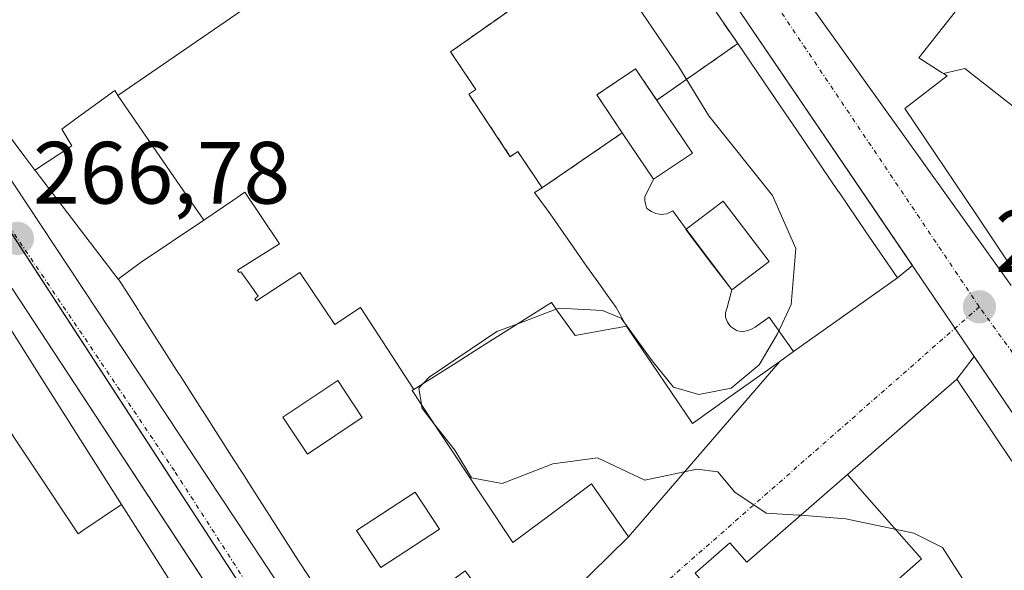
# Model space of a CAD drawing. Units: metres. Extents: x 615476 to 618973, y 4655354 to 4657724.
# Drawn here: x 615789 to 615901, y 4657260 to 4657322 of the extents above; entities that cross this region are included whole.
import ezdxf
from ezdxf.enums import TextEntityAlignment as Align

# ---------------------------------------------------------------- set-up
doc = ezdxf.new("R2010")
doc.units = ezdxf.units.M
doc.header["$MEASUREMENT"] = 0
doc.linetypes.add('TRAZO_Y_PUNTO', pattern=[1, 0.5, -0.25, 0, -0.25])
doc.linetypes.add('TRAZOSX2', pattern=[1.5, 1, -0.5])
for name, color, linetype, lineweight in [('Carátula', 7, 'Continuous', 5), ('Curva de nivel normal', 36, 'Continuous', 0), ('Edificación', 1, 'Continuous', 13), ('Edificación Cxs', 1, 'Continuous', 13), ('Elemento construido', 1, 'Continuous', 0), ('Instalación de seguridad ciudadana', 254, 'TRAZOSX2', 0), ('Instalación de seguridad ciudadana CxS', 254, 'Continuous', 0), ('Núcleo urbano', 19, 'Continuous', 0), ('Núcleo urbano CxS', 19, 'Continuous', 0), ('Punto de cota en terreno', 7, 'Continuous', 0), ('Rótulo de punto de cota en terreno', 19, 'Continuous', 0), ('Vía urbana Cxs', 5, 'Continuous', 0), ('Vía urbana eje', 5, 'TRAZO_Y_PUNTO', 0)]:
    doc.layers.add(name, color=color, linetype=linetype, lineweight=lineweight)
doc.styles.add('Arial', font='txt', dxfattribs={"height": 0.2})

# ---------------------------------------------------------------- blocks, each defined once
blk = doc.blocks.new('5PATER')
at = {"layer": 'Carátula', "linetype": 'Continuous', "lineweight": 5}
h = blk.add_hatch(color=250, dxfattribs=at)
edge = h.paths.add_edge_path()
edge.add_ellipse((0, 0.01), major_axis=(-1.33, -1.34), ratio=0.999422, start_angle=0, end_angle=360)
blk = doc.blocks.new('*U199')
at = {"layer": 'Vía urbana Cxs', "color": 5, "linetype": 'Continuous', "lineweight": 0}
for points in [[(615913.79, 4657259.33, 263.9), (615913.54, 4657260.25, 263.87), (615913.16, 4657261.11, 263.86), (615912.9, 4657261.53, 263.85), (615912.66, 4657261.91, 263.85), (615897.55, 4657284.17, 263.21), (615895.58, 4657281.6, 263.34), (615883.18, 4657270.8, 264.31), (615883.18, 4657270.8, 264.31), (615871.77, 4657260.86, 265.63), (615869.86, 4657263.05, 265.42), (615865.91, 4657259.6, 266.02)], [(615854.08, 4657259.54, 266.5), (615858.35, 4657263.71, 266.12), (615875.5, 4657283.61, 264.16), (615877.07, 4657284.72, 264.07), (615877.08, 4657284.73, 264.07), (615888.83, 4657293.07, 263.1), (615890.53, 4657294.5, 263.02), (615868.41, 4657327.09, 262.54), (615868.03, 4657327.63, 262.53), (615859.87, 4657339.11, 262.39), (615831.44, 4657379.17, 261.77), (615830.39, 4657380.65, 261.8), (615828.79, 4657382.66, 261.78), (615821.7, 4657384.25, 261.99), (615763.48, 4657347.51, 265.69)], [(615848.21, 4657400.3, 260.99), (615881.15, 4657364.98, 261.49), (615885.12, 4657360.35, 261.68), (615885.39, 4657358.5, 261.72), (615883.27, 4657356.78, 261.75), (615866.87, 4657344.61, 262.28), (615866.07, 4657343.15, 262.33), (615867.66, 4657339.85, 262.39), (615901.72, 4657292.22, 263.1)]]:
    blk.add_polyline3d(points, dxfattribs=at)
blk = doc.blocks.new('*U203')
at = {"layer": 'Vía urbana Cxs', "color": 5, "linetype": 'Continuous', "lineweight": 0}
for points in [[(615761.95, 4657344.14, 265.72), (615831.06, 4657239.66, 267.58), (615832.04, 4657238.18, 267.58), (615834.74, 4657234.08, 267.67), (615837.7, 4657229.6, 267.72), (615849.55, 4657211.64, 267.84), (615850.84, 4657210.89, 267.82), (615852.21, 4657210.29, 267.78), (615853.63, 4657209.85, 267.73), (615855.1, 4657209.57, 267.68), (615856.59, 4657209.46, 267.64), (615858.08, 4657209.52, 267.59), (615861.7, 4657208.27, 267.46), (615864.48, 4657207.16, 267.37), (615865, 4657206.95, 267.36), (615867.91, 4657205.1, 267.29), (615869.83, 4657201.54, 267.32), (615870.69, 4657199.94, 267.33), (615871.49, 4657194.65, 267.37), (615871.41, 4657192.91, 267.39), (615871.22, 4657188.83, 267.43), (615868.58, 4657183.14, 267.76), (615866.46, 4657178.38, 267.98)], [(615845.93, 4657180.71, 268.74), (615842.96, 4657182.82, 268.89), (615840.53, 4657187.37, 268.89), (615840.02, 4657190.74, 268.8), (615840.25, 4657191.2, 268.77), (615843.36, 4657203.87, 268.1), (615843.48, 4657204.63, 268.07), (615843.54, 4657205.41, 268.04), (615843.52, 4657206.18, 268.01), (615843.44, 4657206.95, 267.99), (615843.29, 4657207.72, 267.96), (615843.07, 4657208.46, 267.93), (615842.79, 4657209.19, 267.92), (615842.45, 4657209.88, 267.91), (615842.05, 4657210.55, 267.89), (615841.59, 4657211.17, 267.88), (615841.07, 4657211.76, 267.88), (615830.75, 4657227.49, 267.72), (615815, 4657251.51, 267.41), (615788.51, 4657291.89, 266.82)]]:
    blk.add_polyline3d(points, dxfattribs=at)
blk = doc.blocks.new('*U258')
at = {"layer": 'Edificación Cxs', "color": 1, "linetype": 'Continuous', "lineweight": 13}
for points in [[(615800.92, 4657267.39, 288.18), (615800.93, 4657267.38, 288.18), (615804.89, 4657261.14, 291), (615806.43, 4657258.7, 293.94), (615806.87, 4657258.01, 293.46), (615807.32, 4657257.33, 286.87), (615804.04, 4657255.06, 299.92), (615804.04, 4657255.06, 299.95), (615803.26, 4657254.52, 300.29), (615800.52, 4657252.62, 298.24), (615797.7, 4657252.74, 300.29), (615796.53, 4657252.79, 300.53), (615795.75, 4657252.82, 301.04), (615795.75, 4657251.64, 300.64), (615795.75, 4657250.18, 300.28), (615795.75, 4657247.63, 300.34), (615796.7, 4657246.1, 300.2), (615796.8, 4657245.93, 300.36), (615796.83, 4657245.87, 300.36), (615798.61, 4657242.98, 295.43), (615799.07, 4657242.24, 298.27), (615800.38, 4657242.24, 296.36), (615801.37, 4657242.24, 296.41), (615803.12, 4657242.24, 298.16), (615803.38, 4657242.24, 298.55), (615805.42, 4657242.24, 302.31), (615805.72, 4657242.24, 302.9), (615805.99, 4657244.29, 300.12), (615806.13, 4657245.35, 300.34), (615808.48, 4657246.82, 300.24), (615809.16, 4657247.25, 300.29), (615809.17, 4657247.26, 300.29), (615809.19, 4657247.27, 300.29), (615811.35, 4657248.62, 297.58), (615812.6, 4657249.4, 291.4), (615818.22, 4657240.95, 296.21), (615814.16, 4657238.03, 300.24), (615825.24, 4657221.19, 299.73), (615835.25, 4657205.96, 300.99), (615834.1, 4657205.22, 300.45), (615834.7, 4657204.26, 299.66), (615834.44, 4657203.24, 299.25), (615838.08, 4657202.08, 299.11), (615838.02, 4657201.91, 299.34), (615833.29, 4657189.14, 299.59), (615832.38, 4657186.69, 297.61), (615832.36, 4657186.64, 297.67), (615832.33, 4657186.57, 297.8), (615828.83, 4657187.95, 301.73), (615825.62, 4657181.2, 299.44), (615820.77, 4657183.14, 299.74), (615823.18, 4657189.51, 300.48), (615818.82, 4657191.16, 299.75), (615818.68, 4657190.8, 299.73), (615818.67, 4657190.78, 299.72), (615810.17, 4657194.07, 299.49), (615811.13, 4657197.81, 287.7), (615810.43, 4657198.91, 276.13), (615810.42, 4657198.93, 275.94), (615806.74, 4657204.69, 280.04), (615806.73, 4657204.71, 280.25), (615806.71, 4657204.73, 280.64), (615806.7, 4657204.76, 281.07), (615804.73, 4657207.84, 296.31), (615804.73, 4657207.85, 296.37), (615804.72, 4657207.85, 296.4), (615800.54, 4657214.41, 298.41), (615800.47, 4657214.37, 298.47), (615800.44, 4657214.35, 298.49), (615798.54, 4657213.14, 293.88), (615794.94, 4657217.29, 293.88), (615792.2, 4657221.58, 298.14), (615792.05, 4657221.82, 298.15), (615794.44, 4657223.42, 299.12), (615797.02, 4657225.5, 299.57), (615799.7, 4657227.29, 299.07), (615797.41, 4657231.02, 298.75), (615798.04, 4657231.85, 300.1), (615796.38, 4657234.35, 300.25), (615792.02, 4657229.98, 299.69), (615785.99, 4657234.13, 300.16), (615787.45, 4657238.08, 303.61), (615786.2, 4657239.53, 303.67), (615782.88, 4657236.83, 299.24), (615785.99, 4657234.13, 300.16), (615780.88, 4657237.59, 299.72), (615778.13, 4657242.32, 298.38), (615783.33, 4657245.34, 300.25), (615784.4, 4657245.11, 300.36), (615784.53, 4657244.88, 300.43), (615786.16, 4657245.83, 300.3), (615783.74, 4657250, 300.1), (615782.87, 4657249.5, 298.98), (615780.69, 4657253.26, 300.2), (615780.59, 4657253.44, 300.19), (615782.89, 4657255.29, 300.86), (615785.78, 4657257.6, 300.31), (615782.5, 4657262.9, 290.13), (615782.48, 4657262.92, 290.26), (615781.38, 4657264.71, 295.13), (615780.38, 4657266.32, 298.98), (615780.15, 4657266.13, 299.29), (615778.1, 4657264.39, 295.48), (615778.01, 4657264.32, 296.02), (615776.82, 4657263.32, 292.88), (615774.22, 4657261.12, 287.97), (615773.07, 4657261.59, 290.38), (615771.86, 4657263.2, 293.53), (615770.27, 4657265.83, 295.85), (615773.02, 4657269.13, 297.1), (615772.66, 4657269.49, 296.76), (615775.65, 4657273.07, 298.29), (615774.76, 4657274.44, 297.21), (615775.27, 4657275.21, 297.84), (615778.47, 4657277.41, 300.33), (615779.32, 4657276.29, 300.61), (615780.97, 4657277.21, 300.84), (615781.78, 4657279.83, 298.68), (615786.23, 4657278.72, 299.96), (615796, 4657264.08, 300.42), (615796.53, 4657264.44, 300.08), (615800.92, 4657267.39, 288.18)], [(615806.41, 4657223.63, 301.32), (615812.58, 4657228.01, 302.21), (615809.25, 4657232.69, 301.88), (615801.36, 4657227.08, 299.94), (615804.4, 4657222.8, 299.44), (615804.69, 4657222.4, 299.31), (615806.41, 4657223.63, 301.32)], [(615822.97, 4657213.46, 300.58), (615822.98, 4657213.47, 300.58), (615817.58, 4657221.99, 301.6), (615817.3, 4657221.81, 301.5), (615811.54, 4657218.15, 301.71), (615816.94, 4657209.64, 300.65), (615822.97, 4657213.46, 300.58)], [(615830.02, 4657201.76, 300.78), (615827.74, 4657206.74, 301.62), (615827.37, 4657206.53, 301.61), (615821.93, 4657203.42, 301.72), (615822.97, 4657201.13, 297.35), (615820.93, 4657195.17, 299.27), (615825.69, 4657193.78, 299.71), (615827.54, 4657193.24, 300.3), (615830.02, 4657201.76, 300.78)]]:
    blk.add_polyline3d(points, close=True, dxfattribs=at)
blk = doc.blocks.new('*U265')
at = {"layer": 'Edificación Cxs', "color": 1, "linetype": 'Continuous', "lineweight": 13}
for points in [[(615834.02, 4657280.42, 291.07), (615833.84, 4657280.31, 291.4), (615836.84, 4657275.79, 291.41), (615838.5, 4657273.29, 288.09), (615841.98, 4657268.04, 291.5), (615845.27, 4657263.08, 291.51), (615849.18, 4657265.99, 290.4), (615854.19, 4657269.73, 275.52), (615858.35, 4657263.71, 272.7), (615854.08, 4657259.54, 289.64), (615834.27, 4657240.24, 287.43), (615826.55, 4657252.31, 290.4), (615826.54, 4657252.33, 290.38), (615823.14, 4657257.64, 289.95), (615822.13, 4657259.22, 292.08), (615820.98, 4657261.02, 292.2), (615815.69, 4657269.28, 291.71), (615814.65, 4657270.91, 292.8), (615813.65, 4657272.47, 293.35), (615810.08, 4657278.06, 290.26), (615810.07, 4657278.07, 290.26), (615807.49, 4657282.11, 291.39), (615807.42, 4657282.21, 291.4), (615807.42, 4657282.21, 291.41), (615802.96, 4657289.19, 291.56), (615802.94, 4657289.21, 291.55), (615802.82, 4657289.41, 291.53), (615800.64, 4657292.81, 291.48), (615800.58, 4657292.89, 291.54), (615800.54, 4657292.94, 291.58), (615803.04, 4657294.78, 291.47), (615810.23, 4657299.61, 292.98), (615813.51, 4657301.84, 291.97), (615814.9, 4657302.78, 288.23), (615818.81, 4657296.95, 286.84), (615814.05, 4657293.97, 294.09), (615814.25, 4657293.68, 294.1), (615814.45, 4657293.75, 294.11), (615815.4, 4657292.41, 294.12), (615816.4, 4657291, 293.83), (615816.02, 4657290.72, 294.08), (615816.2, 4657290.49, 293.97), (615821.11, 4657293.68, 291.4), (615825.07, 4657287.81, 292.32), (615828, 4657289.72, 291.32), (615834.02, 4657280.42, 291.07)], [(615828.2, 4657277.27, 292.94), (615825.42, 4657281.44, 292.88), (615819.2, 4657277.28, 293.95), (615821.98, 4657273.11, 292.96), (615828.2, 4657277.27, 292.94)], [(615836.93, 4657264.61, 292.82), (615834.18, 4657268.79, 293.15), (615827.54, 4657264.43, 293.37), (615830.29, 4657260.24, 293.72), (615836.93, 4657264.61, 292.82)], [(615842.33, 4657256.51, 291.26), (615839.84, 4657259.88, 291.95), (615835.06, 4657256.35, 291.12), (615837.56, 4657252.98, 291.88), (615842.33, 4657256.51, 291.26)]]:
    blk.add_polyline3d(points, close=True, dxfattribs=at)

msp = doc.modelspace()

# ---------------------------------------------------------------- linework, layer by layer
at = {"layer": 'Curva de nivel normal', "color": 36, "linetype": 'Continuous', "lineweight": 0}
for points in [[(615850.17, 4657289.53, 265), (615850.5, 4657289.65, 265), (615855.43, 4657289.4, 265), (615857.54, 4657288.51, 265), (615861.06, 4657283.67, 265), (615863.48, 4657280.69, 265), (615866.32, 4657279.87, 265), (615869.99, 4657280.57, 265), (615873.18, 4657283.24, 265), (615875.26, 4657286.72, 265), (615876.8, 4657290.05, 265), (615877.31, 4657296.4, 265), (615874.67, 4657302.41, 265), (615867.47, 4657311.44, 265), (615864.06, 4657317.01, 265), (615858.68, 4657324.96, 265)], [(615845.83, 4657287.89, 265), (615850.17, 4657289.53, 265)], [(615835.11, 4657281.11, 265), (615835.76, 4657281.81, 265), (615843.43, 4657286.99, 265), (615845.83, 4657287.89, 265)], [(615834.9, 4657278.71, 265), (615834.6, 4657280.57, 265), (615835.11, 4657281.11, 265)], [(615836.28, 4657276.63, 265), (615834.96, 4657278.34, 265), (615834.9, 4657278.71, 265)], [(615877.87, 4657266.17, 265), (615877.61, 4657266.19, 265), (615873.95, 4657266.4, 265), (615870.4, 4657268.8, 265), (615868.49, 4657271.11, 265), (615866.11, 4657271.39, 265), (615860.21, 4657270.16, 265), (615854.86, 4657272.69, 265), (615849.79, 4657272.02, 265), (615844.05, 4657269.77, 265), (615840.56, 4657270.4, 265), (615838.67, 4657273.54, 265), (615836.28, 4657276.63, 265)], [(615899.88, 4657246.16, 265), (615899, 4657251.38, 265), (615896.58, 4657258.38, 265), (615893.96, 4657262.53, 265), (615890.71, 4657264.15, 265), (615882.98, 4657265.76, 265), (615877.87, 4657266.17, 265)]]:
    msp.add_polyline3d(points, dxfattribs=at)
at = {"layer": 'Edificación', "color": 1, "linetype": 'Continuous', "lineweight": 13}
for points in [[(615894.05, 4657316.24, 285.45), (615893.91, 4657316.33, 284.77), (615891.26, 4657318.01, 275.96), (615892.68, 4657319.82, 283.29), (615896.8, 4657325.1, 281.98), (615897.53, 4657326.13, 280.14), (615897.57, 4657326.19, 280.06), (615900.89, 4657330.88, 282.56), (615900.26, 4657341.01, 283.07), (615896.34, 4657345.63, 283.5), (615890.08, 4657353.01, 283.75), (615892.78, 4657355.19, 280.12), (615892.75, 4657355.22, 279.9), (615892.74, 4657355.23, 279.78)], [(615863.54, 4657330.2, 283.24), (615863.78, 4657329.87, 284.62), (615868.29, 4657323.24, 282.33), (615868.34, 4657323.17, 282.12), (615871.39, 4657318.69, 277.85), (615873.69, 4657315.32, 282.96), (615873.69, 4657315.31, 282.96), (615876.18, 4657311.65, 282.21), (615876.19, 4657311.65, 282.15), (615877.35, 4657309.94, 282.03), (615879.33, 4657307.03, 282.07), (615882.17, 4657302.85, 278.64), (615882.18, 4657302.84, 278.66), (615885.26, 4657298.31, 282.19), (615885.27, 4657298.3, 282.26), (615888.83, 4657293.07, 280.55), (615877.08, 4657284.73, 284.4)], [(615800.5, 4657313.77, 289.13), (615816.5, 4657324.8, 285.58), (615814.07, 4657328.68, 290.11)], [(615800.5, 4657313.77, 289.13), (615816.5, 4657324.8, 285.58), (615814.07, 4657328.68, 290.11)], [(615848.58, 4657303.29, 283.79), (615845.81, 4657307.39, 284.9), (615844.96, 4657306.82, 284.78), (615840.27, 4657313.89, 284.6), (615841.06, 4657314.44, 284.85), (615838.21, 4657318.71, 280.69), (615843.85, 4657322.69, 280.35), (615845.35, 4657323.75, 281.08)], [(615848.58, 4657303.29, 283.79), (615845.81, 4657307.39, 284.9), (615844.96, 4657306.82, 284.78), (615840.27, 4657313.89, 284.6), (615841.06, 4657314.44, 284.85), (615838.21, 4657318.71, 280.69), (615843.85, 4657322.69, 280.35), (615845.35, 4657323.75, 281.08)], [(615791.1, 4657305.29, 286.37), (615789.95, 4657306.82, 287.88), (615787.75, 4657309.75, 289.75), (615787.68, 4657309.84, 289.78), (615782.9, 4657316.21, 288.94), (615782.85, 4657316.28, 288.88), (615778.98, 4657321.42, 281.39), (615780.48, 4657322.35, 285.61)], [(615902.06, 4657312.44, 285.34), (615896.49, 4657316.83, 286.17), (615894.05, 4657316.24, 285.45)], [(615902.06, 4657312.44, 285.34), (615896.49, 4657316.83, 286.17), (615894.05, 4657316.24, 285.45)], [(615861.21, 4657304.27, 284.26), (615865.6, 4657307.23, 286.68), (615859.16, 4657316.78, 285.68), (615854.77, 4657313.82, 283.95), (615857.65, 4657309.54, 279.21)], [(615861.21, 4657304.27, 284.26), (615865.6, 4657307.23, 286.68), (615859.16, 4657316.78, 285.68), (615854.77, 4657313.82, 283.95), (615857.65, 4657309.54, 279.21)], [(615914.73, 4657290.6, 280.28), (615902.12, 4657293.78, 268.51), (615897.72, 4657300.33, 270.08), (615889.69, 4657312.28, 270.02), (615894.46, 4657315.98, 285.74), (615894.05, 4657316.24, 285.45)], [(615791.1, 4657305.29, 286.37), (615795.27, 4657308.04, 287.99), (615794.14, 4657309.94, 290.3), (615795.63, 4657311.03, 289.7), (615800.14, 4657314.31, 291.74), (615800.5, 4657313.77, 289.13)], [(615791.1, 4657305.29, 286.37), (615795.27, 4657308.04, 287.99), (615794.14, 4657309.94, 290.3), (615795.63, 4657311.03, 289.7), (615800.14, 4657314.31, 291.74), (615800.5, 4657313.77, 289.13)], [(615800.5, 4657313.77, 289.13), (615806.84, 4657304.54, 283.34), (615810.23, 4657299.61, 292.98)], [(615800.5, 4657313.77, 289.13), (615806.84, 4657304.54, 283.34), (615810.23, 4657299.61, 292.98)], [(615848.58, 4657303.29, 283.79), (615848.63, 4657303.33, 283.83), (615857.65, 4657309.54, 279.21)], [(615848.58, 4657303.29, 283.79), (615848.63, 4657303.33, 283.83), (615857.65, 4657309.54, 279.21)], [(615857.65, 4657309.54, 279.21), (615857.66, 4657309.54, 279.21), (615861.21, 4657304.27, 284.26)], [(615857.65, 4657309.54, 279.21), (615857.66, 4657309.54, 279.21), (615861.21, 4657304.27, 284.26)], [(615800.54, 4657292.94, 291.58), (615791.62, 4657304.6, 284.63), (615791.28, 4657305.05, 285.75), (615791.16, 4657305.22, 286.18), (615791.1, 4657305.29, 286.37)], [(615861.21, 4657304.27, 284.26), (615860.23, 4657302.27, 284.24), (615860.2, 4657301.8, 283.9), (615860.34, 4657301.32, 283.33), (615860.45, 4657300.95, 282.96), (615860.97, 4657300.59, 283.08), (615861.48, 4657300.39, 283.49), (615861.87, 4657300.3, 283.91), (615862.02, 4657300.26, 284.04), (615862.72, 4657300.33, 283.53), (615863.37, 4657300.67, 283.7), (615864.91, 4657298.61, 279.9)], [(615861.21, 4657304.27, 284.26), (615860.23, 4657302.27, 284.24), (615860.2, 4657301.8, 283.9), (615860.34, 4657301.32, 283.33), (615860.45, 4657300.95, 282.96), (615860.97, 4657300.59, 283.08), (615861.48, 4657300.39, 283.49), (615861.87, 4657300.3, 283.91), (615862.02, 4657300.26, 284.04), (615862.72, 4657300.33, 283.53), (615863.37, 4657300.67, 283.7), (615864.91, 4657298.61, 279.9)], [(615810.23, 4657299.61, 292.98), (615813.51, 4657301.84, 291.97), (615814.9, 4657302.78, 288.23), (615818.81, 4657296.95, 286.84), (615814.05, 4657293.97, 294.09), (615814.25, 4657293.68, 294.1), (615814.45, 4657293.75, 294.11), (615815.4, 4657292.41, 294.12), (615816.4, 4657291, 293.83), (615816.02, 4657290.72, 294.08), (615816.2, 4657290.49, 293.97), (615821.11, 4657293.68, 291.4), (615825.07, 4657287.81, 292.32), (615828, 4657289.72, 291.32), (615834.02, 4657280.42, 291.07)], [(615810.23, 4657299.61, 292.98), (615813.51, 4657301.84, 291.97), (615814.9, 4657302.78, 288.23), (615818.81, 4657296.95, 286.84), (615814.05, 4657293.97, 294.09), (615814.25, 4657293.68, 294.1), (615814.45, 4657293.75, 294.11), (615815.4, 4657292.41, 294.12), (615816.4, 4657291, 293.83), (615816.02, 4657290.72, 294.08), (615816.2, 4657290.49, 293.97), (615821.11, 4657293.68, 291.4), (615825.07, 4657287.81, 292.32), (615828, 4657289.72, 291.32), (615834.02, 4657280.42, 291.07)], [(615858.13, 4657287.59, 282.31), (615856.97, 4657289.73, 281.97), (615856, 4657291.1, 282.95), (615855, 4657292.5, 283.24), (615853.62, 4657294.42, 282.89), (615851.83, 4657296.99, 282.53), (615849.5, 4657300.35, 282.85), (615847.72, 4657302.77, 282.04), (615848.58, 4657303.29, 283.79)], [(615858.13, 4657287.59, 282.31), (615856.97, 4657289.73, 281.97), (615856, 4657291.1, 282.95), (615855, 4657292.5, 283.24), (615853.62, 4657294.42, 282.89), (615851.83, 4657296.99, 282.53), (615849.5, 4657300.35, 282.85), (615847.72, 4657302.77, 282.04), (615848.58, 4657303.29, 283.79)], [(615870.06, 4657291.72, 284.65), (615874.29, 4657294.93, 286.18), (615869.1, 4657301.78, 285.73), (615864.91, 4657298.61, 279.9)], [(615870.06, 4657291.72, 284.65), (615874.29, 4657294.93, 286.18), (615869.1, 4657301.78, 285.73), (615864.91, 4657298.61, 279.9)], [(615800.54, 4657292.94, 291.58), (615803.04, 4657294.78, 291.47), (615810.23, 4657299.61, 292.98)], [(615800.54, 4657292.94, 291.58), (615803.04, 4657294.78, 291.47), (615810.23, 4657299.61, 292.98)], [(615864.91, 4657298.61, 279.9), (615864.87, 4657298.58, 280.1), (615867.9, 4657294.57, 281.37), (615870.06, 4657291.72, 284.65)], [(615864.91, 4657298.61, 279.9), (615864.87, 4657298.58, 280.1), (615867.9, 4657294.57, 281.37), (615870.06, 4657291.72, 284.65)], [(615864.91, 4657298.61, 279.9), (615870.06, 4657291.72, 284.65)], [(615864.91, 4657298.61, 279.9), (615870.06, 4657291.72, 284.65)], [(615822.13, 4657259.22, 292.08), (615820.98, 4657261.02, 292.2), (615815.69, 4657269.28, 291.71), (615814.65, 4657270.91, 292.8), (615813.65, 4657272.47, 293.35), (615810.08, 4657278.06, 290.26), (615810.07, 4657278.07, 290.26), (615807.49, 4657282.11, 291.39), (615807.42, 4657282.21, 291.4), (615807.42, 4657282.21, 291.41), (615802.96, 4657289.19, 291.56), (615802.94, 4657289.21, 291.55), (615802.82, 4657289.41, 291.53), (615800.64, 4657292.81, 291.48), (615800.58, 4657292.89, 291.54), (615800.54, 4657292.94, 291.58)], [(615870.06, 4657291.72, 284.65), (615869.54, 4657289.73, 286.21), (615869.36, 4657289.12, 285.29), (615869.37, 4657288.98, 285.14), (615869.37, 4657288.63, 284.75), (615869.59, 4657288.06, 284.12), (615869.93, 4657287.56, 283.42), (615870.6, 4657287.12, 283.49), (615871.24, 4657286.98, 283.99), (615871.87, 4657287.12, 285.02), (615872.32, 4657287.27, 285.46), (615872.73, 4657287.51, 285.99), (615874.31, 4657288.61, 287.12), (615877.08, 4657284.73, 284.4)], [(615870.06, 4657291.72, 284.65), (615869.54, 4657289.73, 286.21), (615869.36, 4657289.12, 285.29), (615869.37, 4657288.98, 285.14), (615869.37, 4657288.63, 284.75), (615869.59, 4657288.06, 284.12), (615869.93, 4657287.56, 283.42), (615870.6, 4657287.12, 283.49), (615871.24, 4657286.98, 283.99), (615871.87, 4657287.12, 285.02), (615872.32, 4657287.27, 285.46), (615872.73, 4657287.51, 285.99), (615874.31, 4657288.61, 287.12), (615877.08, 4657284.73, 284.4)], [(615770.15, 4657279.35, 291.59), (615776.67, 4657286.61, 287.45), (615780.42, 4657290.78, 282.29), (615781.71, 4657290.63, 284.63), (615785.4, 4657290.19, 290.92), (615786.57, 4657290.05, 291.76), (615789.21, 4657285.89, 292.51), (615791.89, 4657281.65, 285.86), (615800.92, 4657267.39, 288.18)], [(615858.13, 4657287.59, 282.31), (615857.52, 4657287.48, 281.21), (615857.38, 4657287.46, 280.83), (615856.67, 4657287.33, 278.39), (615852.32, 4657286.55, 266.29), (615850.32, 4657289.32, 268.55), (615849.62, 4657290.29, 268.47), (615849.34, 4657290.11, 268.49), (615845.87, 4657287.92, 268.4), (615842.2, 4657285.6, 267.79), (615838.52, 4657283.27, 267.2), (615834.02, 4657280.42, 291.07)], [(615877.08, 4657284.73, 284.4), (615877.07, 4657284.72, 284.38), (615875.5, 4657283.61, 281.96), (615875.12, 4657283.34, 282.1), (615869.46, 4657279.32, 282.21), (615865.98, 4657276.85, 281.95), (615865.61, 4657276.59, 281.96), (615860.99, 4657283.39, 282.73), (615860.5, 4657284.1, 283.11), (615858.73, 4657286.71, 282.87), (615858.13, 4657287.59, 282.31)], [(615828.2, 4657277.27, 292.94), (615825.42, 4657281.44, 292.88), (615819.2, 4657277.28, 293.95), (615821.98, 4657273.11, 292.96), (615828.2, 4657277.27, 292.94)], [(615828.2, 4657277.27, 292.94), (615825.42, 4657281.44, 292.88), (615819.2, 4657277.28, 293.95), (615821.98, 4657273.11, 292.96), (615828.2, 4657277.27, 292.94)], [(615883.18, 4657270.8, 286.53), (615883.18, 4657270.8, 286.53), (615895.58, 4657281.6, 269.68), (615901.79, 4657272.29, 278.03), (615903.13, 4657273.11, 271.61), (615906.13, 4657268.64, 270.19), (615906.79, 4657267.66, 270.57), (615907.63, 4657266.41, 272.21), (615908.45, 4657265.2, 272.55), (615909.47, 4657263.67, 273.89), (615910.12, 4657262.71, 273.49), (615910.38, 4657261.67, 272.11), (615910.52, 4657260.61, 271.9), (615910.55, 4657259.54, 272.05)], [(615834.02, 4657280.42, 291.07), (615833.84, 4657280.31, 291.4), (615836.84, 4657275.79, 291.41), (615838.5, 4657273.29, 288.09), (615841.98, 4657268.04, 291.5), (615845.27, 4657263.08, 291.51), (615849.18, 4657265.99, 290.4), (615854.19, 4657269.73, 275.52), (615858.35, 4657263.71, 272.7), (615854.08, 4657259.54, 289.64)], [(615772.66, 4657269.49, 296.76), (615775.65, 4657273.07, 298.29), (615774.76, 4657274.44, 297.21), (615775.27, 4657275.21, 297.84), (615778.47, 4657277.41, 300.33), (615779.32, 4657276.29, 300.61), (615780.97, 4657277.21, 300.84), (615781.78, 4657279.83, 298.68), (615786.23, 4657278.72, 299.96), (615796, 4657264.08, 300.42), (615796.53, 4657264.44, 300.08), (615800.92, 4657267.39, 288.18)], [(615772.66, 4657269.49, 296.76), (615775.65, 4657273.07, 298.29), (615774.76, 4657274.44, 297.21), (615775.27, 4657275.21, 297.84), (615778.47, 4657277.41, 300.33), (615779.32, 4657276.29, 300.61), (615780.97, 4657277.21, 300.84), (615781.78, 4657279.83, 298.68), (615786.23, 4657278.72, 299.96), (615796, 4657264.08, 300.42), (615796.53, 4657264.44, 300.08), (615800.92, 4657267.39, 288.18)], [(615865.91, 4657259.6, 286.06), (615869.86, 4657263.05, 287.02), (615871.77, 4657260.86, 287.72), (615883.18, 4657270.8, 286.53)], [(615883.18, 4657270.8, 286.53), (615884.59, 4657269.18, 287.36), (615887.92, 4657265.38, 287.9), (615891.55, 4657261.23, 282.03), (615881.49, 4657252.33, 274.09)], [(615883.18, 4657270.8, 286.53), (615884.59, 4657269.18, 287.36), (615887.92, 4657265.38, 287.9), (615891.55, 4657261.23, 282.03), (615881.49, 4657252.33, 274.09)], [(615836.93, 4657264.61, 292.82), (615834.18, 4657268.79, 293.15), (615827.54, 4657264.43, 293.37), (615830.29, 4657260.24, 293.72), (615836.93, 4657264.61, 292.82)], [(615836.93, 4657264.61, 292.82), (615834.18, 4657268.79, 293.15), (615827.54, 4657264.43, 293.37), (615830.29, 4657260.24, 293.72), (615836.93, 4657264.61, 292.82)], [(615800.92, 4657267.39, 288.18), (615800.93, 4657267.38, 288.18), (615804.89, 4657261.14, 291), (615806.43, 4657258.7, 293.94), (615806.87, 4657258.01, 293.46), (615807.32, 4657257.33, 286.87)]]:
    msp.add_polyline3d(points, dxfattribs=at)
at = {"layer": 'Edificación Cxs', "color": 1, "linetype": 'Continuous', "lineweight": 13}
for points in [[(615902.06, 4657312.44, 285.34), (615896.49, 4657316.83, 286.17), (615894.05, 4657316.24, 285.44), (615894.05, 4657316.24, 285.44), (615893.91, 4657316.33, 284.77), (615891.26, 4657318.01, 275.96), (615892.68, 4657319.82, 283.29), (615896.8, 4657325.1, 281.98), (615897.53, 4657326.13, 280.14), (615897.57, 4657326.19, 280.06), (615900.89, 4657330.88, 282.56), (615900.26, 4657341.01, 283.07), (615896.34, 4657345.63, 283.5), (615890.08, 4657353.01, 283.75), (615892.78, 4657355.19, 280.12), (615892.75, 4657355.22, 279.9), (615892.74, 4657355.23, 279.78), (615899.17, 4657361.12, 276.6), (615905.21, 4657354.79, 281.92)], [(615782.95, 4657323.87, 290.34), (615790.56, 4657328.54, 285.44), (615790.68, 4657328.61, 284.55), (615795.05, 4657331.3, 282.38), (615794.85, 4657331.62, 285.43), (615794.85, 4657331.63, 285.54), (615794.7, 4657331.86, 287.89), (615792.07, 4657336.12, 268.72), (615801.83, 4657342.13, 292.09), (615801.67, 4657342.39, 291.5), (615804.37, 4657344.11, 285.38), (615806.9, 4657340.11, 281.36), (615807.24, 4657339.57, 280.62), (615807.24, 4657339.57, 280.62), (615814.07, 4657328.68, 290.11), (615816.5, 4657324.8, 285.58), (615800.5, 4657313.77, 289.13), (615800.14, 4657314.31, 291.74), (615795.63, 4657311.03, 289.7), (615794.14, 4657309.94, 290.3), (615795.27, 4657308.04, 287.99), (615791.1, 4657305.29, 286.37), (615789.95, 4657306.82, 287.88), (615787.75, 4657309.75, 289.75)], [(615843.85, 4657322.69, 280.35), (615838.21, 4657318.71, 280.69), (615841.06, 4657314.44, 284.85), (615840.27, 4657313.89, 284.6), (615844.96, 4657306.82, 284.78), (615845.81, 4657307.39, 284.9), (615848.58, 4657303.29, 283.79), (615847.72, 4657302.77, 282.04), (615849.5, 4657300.35, 282.85), (615851.83, 4657296.99, 282.53), (615853.62, 4657294.42, 282.89), (615855, 4657292.5, 283.24), (615856, 4657291.1, 282.95), (615856.97, 4657289.73, 281.97), (615858.13, 4657287.59, 282.31), (615857.52, 4657287.48, 281.21), (615857.38, 4657287.46, 280.83), (615856.67, 4657287.33, 278.39), (615852.32, 4657286.55, 266.29), (615850.32, 4657289.32, 268.55), (615849.62, 4657290.29, 268.47), (615849.34, 4657290.11, 268.49), (615845.87, 4657287.92, 268.4), (615842.2, 4657285.6, 267.79), (615838.52, 4657283.27, 267.2), (615834.02, 4657280.42, 291.07), (615828, 4657289.72, 291.32), (615825.07, 4657287.81, 292.32), (615821.11, 4657293.68, 291.4), (615816.2, 4657290.49, 293.97), (615816.02, 4657290.72, 294.08), (615816.4, 4657291, 293.83), (615815.4, 4657292.41, 294.12), (615814.45, 4657293.75, 294.11), (615814.25, 4657293.68, 294.1), (615814.05, 4657293.97, 294.09), (615818.81, 4657296.95, 286.84), (615814.9, 4657302.78, 288.23), (615813.51, 4657301.84, 291.97), (615810.23, 4657299.61, 292.98), (615806.84, 4657304.54, 283.34), (615800.5, 4657313.77, 289.13), (615816.5, 4657324.8, 285.58)], [(615868.34, 4657323.17, 282.12), (615871.39, 4657318.69, 277.85), (615873.69, 4657315.32, 282.96), (615873.69, 4657315.31, 282.96), (615876.18, 4657311.65, 282.21), (615876.19, 4657311.65, 282.15), (615877.35, 4657309.94, 282.03), (615879.33, 4657307.03, 282.07), (615882.17, 4657302.85, 278.64), (615882.18, 4657302.84, 278.66), (615885.26, 4657298.31, 282.19), (615885.27, 4657298.3, 282.26), (615888.83, 4657293.07, 280.55), (615877.08, 4657284.73, 284.4), (615874.31, 4657288.61, 287.12), (615872.73, 4657287.51, 285.99), (615872.32, 4657287.27, 285.46), (615871.87, 4657287.12, 285.02), (615871.24, 4657286.98, 283.99), (615870.6, 4657287.12, 283.49), (615869.93, 4657287.56, 283.42), (615869.59, 4657288.06, 284.12), (615869.37, 4657288.63, 284.75), (615869.37, 4657288.98, 285.14), (615869.36, 4657289.12, 285.29), (615869.54, 4657289.73, 286.21), (615870.06, 4657291.72, 284.65), (615874.29, 4657294.93, 286.18), (615869.1, 4657301.78, 285.73), (615864.91, 4657298.61, 279.9), (615863.37, 4657300.67, 283.7), (615862.72, 4657300.33, 283.53), (615862.02, 4657300.26, 284.04), (615861.87, 4657300.3, 283.91), (615861.48, 4657300.39, 283.49), (615860.97, 4657300.59, 283.08), (615860.45, 4657300.95, 282.96), (615860.34, 4657301.32, 283.33), (615860.2, 4657301.8, 283.9), (615860.23, 4657302.27, 284.24), (615861.21, 4657304.27, 284.26), (615865.6, 4657307.23, 286.68), (615859.16, 4657316.78, 285.68), (615854.77, 4657313.82, 283.95), (615857.65, 4657309.54, 279.21), (615848.63, 4657303.33, 283.83), (615848.58, 4657303.29, 283.79), (615845.81, 4657307.39, 284.9), (615844.96, 4657306.82, 284.78), (615840.27, 4657313.89, 284.6), (615841.06, 4657314.44, 284.85), (615838.21, 4657318.71, 280.69), (615843.85, 4657322.69, 280.35)], [(615902.12, 4657293.78, 268.51), (615897.72, 4657300.33, 270.08), (615889.69, 4657312.28, 270.02), (615894.46, 4657315.98, 285.74), (615894.05, 4657316.24, 285.44), (615896.49, 4657316.83, 286.17), (615902.06, 4657312.44, 285.34)], [(615881.49, 4657252.33, 274.09), (615891.55, 4657261.23, 282.03), (615887.92, 4657265.38, 287.9), (615884.59, 4657269.18, 287.36), (615883.18, 4657270.8, 286.53), (615883.18, 4657270.8, 286.53), (615895.58, 4657281.6, 269.67), (615901.79, 4657272.29, 278.03), (615903.13, 4657273.11, 271.61), (615906.13, 4657268.64, 270.19), (615906.79, 4657267.66, 270.57), (615907.63, 4657266.41, 272.21), (615908.45, 4657265.2, 272.55), (615909.47, 4657263.67, 273.89), (615910.12, 4657262.71, 273.49), (615910.38, 4657261.67, 272.11), (615910.52, 4657260.61, 271.9), (615910.55, 4657259.54, 272.05)], [(615865.91, 4657259.6, 286.06), (615869.86, 4657263.05, 287.02), (615871.77, 4657260.86, 287.72), (615883.18, 4657270.8, 286.53), (615884.59, 4657269.18, 287.36), (615887.92, 4657265.38, 287.9), (615891.55, 4657261.23, 282.03), (615881.49, 4657252.33, 274.09)]]:
    msp.add_polyline3d(points, dxfattribs=at)
for points in [[(615861.21, 4657304.27, 284.26), (615857.66, 4657309.54, 279.21), (615857.65, 4657309.54, 279.21), (615854.77, 4657313.82, 283.95), (615859.16, 4657316.78, 285.68), (615865.6, 4657307.23, 286.68), (615861.21, 4657304.27, 284.26)], [(615800.5, 4657313.77, 289.13), (615806.84, 4657304.54, 283.34), (615810.23, 4657299.61, 292.98), (615803.04, 4657294.78, 291.47), (615800.54, 4657292.94, 291.58), (615791.62, 4657304.6, 284.63), (615791.28, 4657305.05, 285.75), (615791.16, 4657305.22, 286.18), (615791.1, 4657305.29, 286.37), (615795.27, 4657308.04, 287.99), (615794.14, 4657309.94, 290.3), (615795.63, 4657311.03, 289.7), (615800.14, 4657314.31, 291.74), (615800.5, 4657313.77, 289.13)], [(615861.21, 4657304.27, 284.26), (615860.23, 4657302.27, 284.24), (615860.2, 4657301.8, 283.9), (615860.34, 4657301.32, 283.33), (615860.45, 4657300.95, 282.96), (615860.97, 4657300.59, 283.08), (615861.48, 4657300.39, 283.49), (615861.87, 4657300.3, 283.91), (615862.02, 4657300.26, 284.04), (615862.72, 4657300.33, 283.53), (615863.37, 4657300.67, 283.7), (615864.91, 4657298.61, 279.9), (615864.87, 4657298.58, 280.1), (615867.9, 4657294.57, 281.37), (615870.06, 4657291.72, 284.65), (615869.54, 4657289.73, 286.21), (615869.36, 4657289.12, 285.29), (615869.37, 4657288.98, 285.14), (615869.37, 4657288.63, 284.75), (615869.59, 4657288.06, 284.12), (615869.93, 4657287.56, 283.42), (615870.6, 4657287.12, 283.49), (615871.24, 4657286.98, 283.99), (615871.87, 4657287.12, 285.02), (615872.32, 4657287.27, 285.46), (615872.73, 4657287.51, 285.99), (615874.31, 4657288.61, 287.12), (615877.08, 4657284.73, 284.4), (615877.07, 4657284.72, 284.38), (615875.5, 4657283.61, 281.96), (615875.12, 4657283.34, 282.1), (615869.46, 4657279.32, 282.21), (615865.98, 4657276.85, 281.95), (615865.61, 4657276.59, 281.96), (615860.99, 4657283.39, 282.73), (615860.5, 4657284.1, 283.11), (615858.73, 4657286.71, 282.87), (615858.13, 4657287.59, 282.31), (615856.97, 4657289.73, 281.97), (615856, 4657291.1, 282.95), (615855, 4657292.5, 283.24), (615853.62, 4657294.42, 282.89), (615851.83, 4657296.99, 282.53), (615849.5, 4657300.35, 282.85), (615847.72, 4657302.77, 282.04), (615848.58, 4657303.29, 283.79), (615848.63, 4657303.33, 283.83), (615857.65, 4657309.54, 279.21), (615857.66, 4657309.54, 279.21), (615861.21, 4657304.27, 284.26)], [(615870.06, 4657291.72, 284.65), (615864.91, 4657298.61, 279.9), (615869.1, 4657301.78, 285.73), (615874.29, 4657294.93, 286.18), (615870.06, 4657291.72, 284.65)], [(615870.06, 4657291.72, 284.65), (615867.9, 4657294.57, 281.37), (615864.87, 4657298.58, 280.1), (615864.91, 4657298.61, 279.9), (615870.06, 4657291.72, 284.65)], [(615800.92, 4657267.39, 288.18), (615796.53, 4657264.44, 300.08), (615796, 4657264.08, 300.42), (615786.23, 4657278.72, 299.96), (615781.78, 4657279.83, 298.68), (615780.97, 4657277.21, 300.84), (615779.32, 4657276.29, 300.61), (615778.47, 4657277.41, 300.33), (615775.27, 4657275.21, 297.84), (615774.76, 4657274.44, 297.21), (615775.65, 4657273.07, 298.29), (615772.66, 4657269.49, 296.76), (615770.34, 4657271.86, 293.34), (615773.51, 4657275.09, 295.99), (615770.15, 4657279.35, 291.59), (615776.67, 4657286.61, 287.45), (615780.42, 4657290.78, 282.29), (615781.71, 4657290.63, 284.63), (615785.4, 4657290.19, 290.92), (615786.57, 4657290.05, 291.76), (615789.21, 4657285.89, 292.51), (615791.89, 4657281.65, 285.86), (615800.92, 4657267.39, 288.18)], [(615828.2, 4657277.27, 292.94), (615821.98, 4657273.11, 292.96), (615819.2, 4657277.28, 293.95), (615825.42, 4657281.44, 292.88), (615828.2, 4657277.27, 292.94)], [(615836.93, 4657264.61, 292.82), (615830.29, 4657260.24, 293.72), (615827.54, 4657264.43, 293.37), (615834.18, 4657268.79, 293.15), (615836.93, 4657264.61, 292.82)]]:
    msp.add_polyline3d(points, close=True, dxfattribs=at)
at = {"layer": 'Elemento construido', "color": 1, "linetype": 'Continuous', "lineweight": 0}
for points in [[(615913.79, 4657259.33, 264.3), (615913.54, 4657260.25, 264.63), (615913.16, 4657261.11, 264.58), (615912.66, 4657261.91, 264.08), (615868.41, 4657327.09, 269.57), (615830.39, 4657380.65, 261.77)], [(615841.07, 4657211.76, 268.37), (615788.51, 4657291.89, 267.89)]]:
    msp.add_polyline3d(points, dxfattribs=at)
at = {"layer": 'Instalación de seguridad ciudadana', "color": 254, "linetype": 'TRAZOSX2', "lineweight": 0}
for points in [[(615863.54, 4657330.2, 262.6), (615863.78, 4657329.87, 262.6), (615868.29, 4657323.24, 262.66), (615868.34, 4657323.17, 262.66), (615870.75, 4657319.64, 262.73)], [(615848.58, 4657303.29, 267.27), (615845.81, 4657307.39, 267.37), (615844.96, 4657306.82, 267.37), (615840.27, 4657313.89, 267.36), (615841.06, 4657314.44, 267.36), (615838.21, 4657318.71, 267.32), (615843.85, 4657322.69, 267.22), (615845.35, 4657323.75, 267.24)], [(615870.75, 4657319.64, 262.73), (615861.56, 4657313.23, 266.92)], [(615861.56, 4657313.23, 266.92), (615859.16, 4657316.78, 266.58), (615854.77, 4657313.82, 267.33), (615857.65, 4657309.54, 267.22)], [(615857.66, 4657309.54, 267.22), (615848.63, 4657303.33, 267.27)], [(615857.65, 4657309.54, 267.22), (615857.66, 4657309.54, 267.22)], [(615848.63, 4657303.33, 267.27), (615848.58, 4657303.29, 267.27)]]:
    msp.add_polyline3d(points, dxfattribs=at)
at = {"layer": 'Instalación de seguridad ciudadana CxS', "color": 254, "linetype": 'Continuous', "lineweight": 0}
msp.add_polyline3d([(615868.34, 4657323.17, 262.66), (615870.75, 4657319.64, 262.73), (615870.75, 4657319.64, 262.73), (615861.56, 4657313.23, 266.92), (615859.16, 4657316.78, 266.58), (615854.77, 4657313.82, 267.33), (615857.66, 4657309.54, 267.22), (615848.63, 4657303.33, 267.27), (615848.58, 4657303.29, 267.27), (615845.81, 4657307.39, 267.37), (615844.96, 4657306.82, 267.37), (615840.27, 4657313.89, 267.36), (615841.06, 4657314.44, 267.36), (615838.21, 4657318.71, 267.32), (615843.85, 4657322.69, 267.22)], dxfattribs=at)
at = {"layer": 'Núcleo urbano', "color": 19, "linetype": 'Continuous', "lineweight": 0}
msp.add_polyline3d([(615856.94, 4657195.91, 268.36), (615853.26, 4657200.12, 268.02), (615851.36, 4657202.29, 267.95), (615850.82, 4657202.9, 267.95), (615849.03, 4657204.95, 267.93), (615788, 4657298.82, 266.71), (615779.75, 4657311.53, 266.46), (615765.42, 4657333.57, 265.91), (615753.73, 4657351.54, 265.51), (615751.07, 4657355.64, 265.38), (615697.52, 4657438.01, 263.18), (615697.39, 4657438.15, 263.17)], dxfattribs=at)
at = {"layer": 'Núcleo urbano CxS', "color": 19, "linetype": 'Continuous', "lineweight": 0}
for points in [[(615846.76, 4657506.06, 259.56), (615960.02, 4657355.83, 261.44), (616005.81, 4657288.47, 261.83), (616010.84, 4657274.57, 261.94), (615988.06, 4657262.58, 262.22), (615976.18, 4657260.94, 262.39), (615949.12, 4657264.64, 262.7), (615936.35, 4657266.97, 262.96), (615856.49, 4657196.98, 268.32), (615859.54, 4657190.01, 268.09), (615856.94, 4657195.91, 268.36), (615849.03, 4657204.95, 267.93), (615697.52, 4657438.01, 263.18), (615697.39, 4657438.15, 263.17), (615670.81, 4657471.78, 262.1), (615744.46, 4657563, 260.33), (615780.5, 4657549.78, 260.08), (615807.71, 4657539.79, 259.82), (615833.06, 4657521.53, 259.48), (615846.76, 4657506.06, 259.56)], [(615856.94, 4657195.91, 268.36), (615855.01, 4657194.18, 268.5), (615833.01, 4657174.64, 270.31), (615808.29, 4657152.7, 273.14), (615772.69, 4657175.6, 273.75), (615708.78, 4657201.99, 274.08), (615704.95, 4657206.14, 274.09), (615673.84, 4657234.25, 275.16), (615632.24, 4657288.01, 275.91), (615612.71, 4657303.85, 275.6), (615533.66, 4657350.07, 271.61), (615530.31, 4657352.02, 271.39), (615529.93, 4657352.24, 271.37), (615531.07, 4657373, 270.27), (615594.19, 4657393.24, 267.73), (615697.39, 4657438.15, 263.17), (615697.52, 4657438.01, 263.18), (615849.03, 4657204.95, 267.93), (615856.94, 4657195.91, 268.36)]]:
    msp.add_polyline3d(points, close=True, dxfattribs=at)
at = {"layer": 'Vía urbana Cxs', "color": 5, "linetype": 'Continuous', "lineweight": 0}
for points in [[(615847.42, 4657402.42, 260.98), (615848.21, 4657400.3, 260.99), (615881.15, 4657364.98, 261.49), (615885.12, 4657360.35, 261.68), (615885.39, 4657358.5, 261.72), (615883.27, 4657356.78, 261.75), (615866.87, 4657344.61, 262.28), (615866.07, 4657343.15, 262.33), (615867.66, 4657339.85, 262.39), (615901.72, 4657292.22, 263.1)], [(615890.53, 4657294.5, 263.02), (615868.41, 4657327.09, 262.54), (615868.03, 4657327.63, 262.53), (615859.87, 4657339.11, 262.39), (615831.44, 4657379.17, 261.77), (615830.39, 4657380.65, 261.8)], [(615760.73, 4657345.92, 265.68), (615761.95, 4657344.14, 265.72), (615831.06, 4657239.66, 267.58)], [(615888.83, 4657293.07, 263.1), (615890.53, 4657294.5, 263.02)], [(615875.5, 4657283.61, 264.16), (615877.07, 4657284.72, 264.07), (615877.08, 4657284.73, 264.07), (615888.83, 4657293.07, 263.1)], [(615840.02, 4657190.74, 268.8), (615840.25, 4657191.2, 268.77), (615843.36, 4657203.87, 268.1), (615843.48, 4657204.63, 268.07), (615843.54, 4657205.41, 268.04), (615843.52, 4657206.18, 268.01), (615843.44, 4657206.95, 267.99), (615843.29, 4657207.72, 267.96), (615843.07, 4657208.46, 267.93), (615842.79, 4657209.19, 267.92), (615842.45, 4657209.88, 267.91), (615842.05, 4657210.55, 267.89), (615841.59, 4657211.17, 267.88), (615841.07, 4657211.76, 267.88), (615830.75, 4657227.49, 267.72), (615815, 4657251.51, 267.41), (615788.51, 4657291.89, 266.82)], [(615858.08, 4657209.52, 267.59), (615859.55, 4657209.75, 267.55), (615860.99, 4657210.15, 267.5), (615862.38, 4657210.7, 267.44), (615863.69, 4657211.41, 267.36), (615864.92, 4657212.27, 267.27), (615889.84, 4657234.17, 265.61), (615911, 4657252.77, 264.21), (615911.75, 4657253.35, 264.15), (615912.41, 4657254.02, 264.12), (615912.96, 4657254.79, 264.08), (615913.4, 4657255.63, 264.04), (615913.7, 4657256.52, 264), (615913.87, 4657257.45, 263.96), (615913.9, 4657258.4, 263.93), (615913.79, 4657259.33, 263.9), (615913.54, 4657260.25, 263.87), (615913.16, 4657261.11, 263.86), (615912.9, 4657261.53, 263.85), (615912.66, 4657261.91, 263.85), (615897.55, 4657284.17, 263.21)], [(615858.35, 4657263.71, 266.12), (615875.5, 4657283.61, 264.16)], [(615897.55, 4657284.17, 263.21), (615895.58, 4657281.6, 263.34)], [(615895.58, 4657281.6, 263.34), (615883.18, 4657270.8, 264.31)], [(615883.18, 4657270.8, 264.31), (615883.18, 4657270.8, 264.31), (615871.77, 4657260.86, 265.63), (615869.86, 4657263.05, 265.42), (615865.91, 4657259.6, 266.02), (615868.07, 4657257.12, 266.14), (615846.54, 4657238.37, 267.55), (615846.53, 4657238.36, 267.55), (615842.1, 4657234.5, 267.78)], [(615834.27, 4657240.24, 267.65), (615854.08, 4657259.54, 266.5), (615858.35, 4657263.71, 266.12)]]:
    msp.add_polyline3d(points, dxfattribs=at)
at = {"layer": 'Vía urbana eje', "color": 5, "linetype": 'TRAZO_Y_PUNTO', "lineweight": 0}
for points in [[(615898.12, 4657289.79, 263.13), (615861.14, 4657344.82, 262.31)], [(615788.16, 4657298.96, 266.71), (615807, 4657271.06, 267.13), (615832.26, 4657231.78, 267.65)], [(615898.12, 4657289.79, 263.13), (615835.94, 4657235.18, 267.7), (615832.26, 4657231.78, 267.65)], [(615920.79, 4657257.82, 263.66), (615918.61, 4657261.23, 263.6), (615914.18, 4657267.69, 263.59), (615898.12, 4657289.79, 263.13)]]:
    msp.add_polyline3d(points, dxfattribs=at)

# ---------------------------------------------------------------- block references
at = {"layer": 'Edificación Cxs', "color": 1, "linetype": 'Continuous', "lineweight": 13}
for name in ['*U265', '*U258']:
    msp.add_blockref(name, (0, 0), dxfattribs=at)
at = {"layer": 'Punto de cota en terreno', "linetype": 'Continuous', "lineweight": 0}
for p in [(615789.12, 4657297.55, 266.78), (615898.13, 4657289.79, 263.2)]:
    msp.add_blockref('5PATER', p, dxfattribs=at)
at = {"layer": 'Vía urbana Cxs', "color": 5, "linetype": 'Continuous', "lineweight": 0}
for name in ['*U199', '*U203']:
    msp.add_blockref(name, (0, 0), dxfattribs=at)

# ---------------------------------------------------------------- texts
at = {"layer": 'Rótulo de punto de cota en terreno', "color": 19, "linetype": 'Continuous', "lineweight": 0, "style": 'Arial'}
for s, p in [('266,78', (615790.88, 4657299.31)), ('263,2', (615899.89, 4657291.55))]:
    msp.add_text(s, height=7, dxfattribs=at).set_placement(p, align=Align.BOTTOM_LEFT)

doc.saveas('drawing.dxf')
